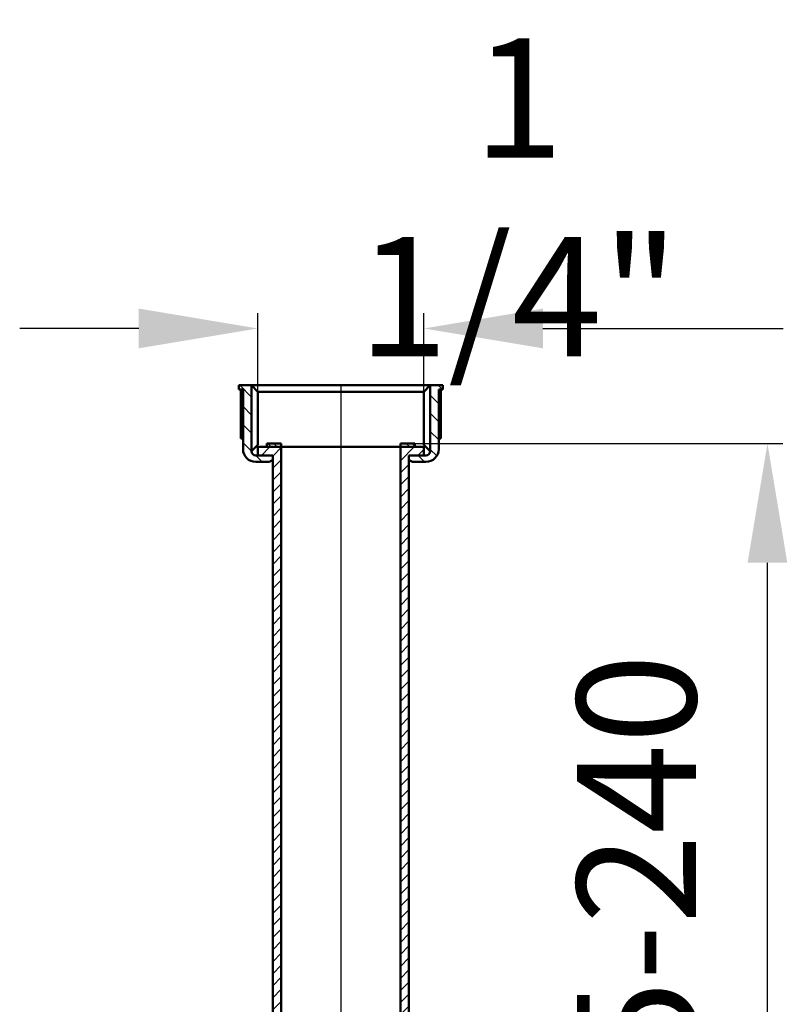
# Model space of a CAD drawing. Units: millimetres. Extents: x 172 to 613, y 125 to 588.
# Drawn here: x 172 to 352, y 357 to 588 of the extents above; entities that cross this region are included whole.
import ezdxf
from ezdxf.lldxf.tags import DXFTag

# ---------------------------------------------------------------- set-up
doc = ezdxf.new("R2010")
doc.units = ezdxf.units.MM
doc.header["$LTSCALE"] = 2
for name, color, linetype in [('LC-001-002-----0', 1, 'ByBlock'), ('LC-002-003-----0', 2, 'ByBlock'), ('LC-004-005-----0', 2, 'ByBlock')]:
    doc.layers.add(name, color=color, linetype=linetype)
doc.styles.add('LCTX15-400-0-0pDIN-Schrift', font='STANDARD', dxfattribs={"width": 0.8, "oblique": 15, "height": 2.5})
tags = doc.linetypes.add('DASHDOT', pattern=[7.5, 5, -1.25, 0, -1.25]).pattern_tags.tags
tags[10:11] = [DXFTag(74, 4), DXFTag(75, 0), DXFTag(340, '0'), DXFTag(46, 1.0), DXFTag(50, 0.0), DXFTag(44, 0.0), DXFTag(45, 0.0)]
tags[8:9] = [DXFTag(74, 4), DXFTag(75, 0), DXFTag(340, '0'), DXFTag(46, 1.0), DXFTag(50, 0.0), DXFTag(44, 0.0), DXFTag(45, 0.0)]
tags[6:7] = [DXFTag(74, 4), DXFTag(75, 0), DXFTag(340, '0'), DXFTag(46, 1.0), DXFTag(50, 0.0), DXFTag(44, 0.0), DXFTag(45, 0.0)]
tags[4:5] = [DXFTag(74, 4), DXFTag(75, 0), DXFTag(340, '0'), DXFTag(46, 1.0), DXFTag(50, 0.0), DXFTag(44, 0.0), DXFTag(45, 0.0)]
doc.dimstyles.new('LC-DIM-L-0140-02-02', dxfattribs={"dimscale": 2, "dimtxt": 14, "dimasz": 14, "dimexe": 1.8, "dimexo": 0, "dimgap": 1.5, "dimtad": 1, "dimtxsty": 'LCTX15-400-0-0pDIN-Schrift', "dimcen": 0, "dimclrd": 2, "dimclre": 2, "dimclrt": 2, "dimazin": 2, "dimtfac": 0.71, "dimtdec": 4, "dimtofl": 0, "dimtmove": 0, "dimatfit": 1, "dimfxl": 1, "dimtolj": 1, "dimtzin": 0, "dimarcsym": 0})

# ---------------------------------------------------------------- blocks, each defined once
blk = doc.blocks.new('*X1922')
at = {"layer": 'LC-004-005-----0', "color": 7, "lineweight": 25}
for p, q in [((223.249335, 502.242038), (226.022009, 499.469367)), ((224.021999, 497.226737), (226.02199, 495.226748)), ((224.021979, 492.984118), (226.02197, 490.98413)), ((224.02196, 488.7415), (226.02195, 486.741512)), ((227.021443, 485.74202), (228.521452, 484.242013))]:
    blk.add_line(p, q, dxfattribs=at)
blk = doc.blocks.new('*X2023')
at = {"layer": 'LC-004-005-----0', "color": 7, "lineweight": 25}
for p, q in [((230.67849, 487.742), (229.87849, 488.542)), ((232.02406, 487.810643), (231.292703, 488.542))]:
    blk.add_line(p, q, dxfattribs=at)
blk = doc.blocks.new('*X2124')
at = {"layer": 'LC-004-005-----0', "color": 7, "lineweight": 25}
for p, q in [((263.205402, 487.742), (262.405402, 488.542)), ((264.435603, 487.926012), (263.819615, 488.542))]:
    blk.add_line(p, q, dxfattribs=at)
blk = doc.blocks.new('*X2225')
at = {"layer": 'LC-004-005-----0', "color": 7, "lineweight": 25}
for p, q in [((269.918417, 502.242034), (270.918414, 501.242038)), ((268.026108, 499.891702), (270.026118, 497.891695)), ((268.026128, 495.649044), (270.026138, 493.649038)), ((268.026148, 491.406387), (270.026157, 489.40638)), ((268.026168, 487.163729), (269.557678, 485.632221)), ((265.205243, 485.742012), (266.705238, 484.242019))]:
    blk.add_line(p, q, dxfattribs=at)
blk = doc.blocks.new('*X2326')
at = {"layer": 'LC-004-005-----0', "color": 7, "lineweight": 25}
for p, q in [((227.524054, 487.739349), (227.526705, 487.742)), ((228.355132, 485.742), (230.355132, 487.742)), ((231.02406, 485.582501), (233.02406, 487.582501)), ((231.02406, 482.754074), (233.02406, 484.754074)), ((231.02406, 479.925647), (233.02406, 481.925647)), ((231.02406, 477.09722), (233.02406, 479.09722)), ((231.02406, 474.268793), (233.02406, 476.268793)), ((231.02406, 471.440366), (233.02406, 473.440366)), ((231.02406, 468.611938), (233.02406, 470.611938)), ((231.02406, 465.783511), (233.02406, 467.783511)), ((231.02406, 462.955084), (233.02406, 464.955084)), ((231.02406, 460.126657), (233.02406, 462.126657)), ((231.02406, 457.29823), (233.02406, 459.29823)), ((231.02406, 454.469803), (233.02406, 456.469803)), ((231.02406, 451.641376), (233.02406, 453.641376)), ((231.02406, 448.812949), (233.02406, 450.812949)), ((231.02406, 445.984521), (233.02406, 447.984521)), ((231.02406, 443.156094), (233.02406, 445.156094)), ((231.02406, 440.327667), (233.02406, 442.327667)), ((231.02406, 437.49924), (233.02406, 439.49924)), ((231.02406, 434.670813), (233.02406, 436.670813)), ((231.02406, 431.842386), (233.02406, 433.842386)), ((231.02406, 429.013959), (233.02406, 431.013959)), ((231.02406, 426.185532), (233.02406, 428.185532)), ((231.02406, 423.357104), (233.02406, 425.357104)), ((231.02406, 420.528677), (233.02406, 422.528677)), ((231.02406, 417.70025), (233.02406, 419.70025)), ((231.02406, 414.871823), (233.02406, 416.871823)), ((231.02406, 412.043396), (233.02406, 414.043396)), ((231.02406, 409.214969), (233.02406, 411.214969)), ((231.02406, 406.386542), (233.02406, 408.386542)), ((231.02406, 403.558115), (233.02406, 405.558115)), ((231.02406, 400.729687), (233.02406, 402.729687)), ((231.02406, 397.90126), (233.02406, 399.90126)), ((231.02406, 395.072833), (233.02406, 397.072833)), ((231.02406, 392.244406), (233.02406, 394.244406)), ((231.02406, 389.415979), (233.02406, 391.415979)), ((231.02406, 386.587552), (233.02406, 388.587552)), ((231.02406, 383.759125), (233.02406, 385.759125)), ((231.02406, 380.930698), (233.02406, 382.930698)), ((231.02406, 378.10227), (233.02406, 380.10227)), ((231.02406, 375.273843), (233.02406, 377.273843)), ((231.02406, 372.445416), (233.02406, 374.445416)), ((231.02406, 369.616989), (233.02406, 371.616989)), ((231.02406, 366.788562), (233.02406, 368.788562)), ((231.02406, 363.960135), (233.02406, 365.960135)), ((231.02406, 361.131708), (233.02406, 363.131708)), ((231.02406, 358.303281), (233.02406, 360.303281)), ((231.02406, 355.474853), (233.02406, 357.474853)), ((231.02406, 352.646426), (233.02406, 354.646426)), ((231.02406, 349.817999), (233.02406, 351.817999)), ((231.02406, 346.989572), (233.02406, 348.989572)), ((231.02406, 344.161145), (233.02406, 346.161145)), ((231.02406, 341.332718), (233.02406, 343.332718)), ((231.02406, 338.504291), (233.02406, 340.504291)), ((231.02406, 335.675864), (233.02406, 337.675864)), ((231.02406, 332.847436), (233.02406, 334.847436)), ((231.02406, 330.019009), (233.02406, 332.019009)), ((231.02406, 327.190582), (233.02406, 329.190582)), ((231.02406, 324.362155), (233.02406, 326.362155)), ((231.02406, 321.533728), (233.02406, 323.533728)), ((231.02406, 318.705301), (233.02406, 320.705301)), ((231.02406, 315.876874), (233.02406, 317.876874)), ((231.02406, 313.048447), (233.02406, 315.048447)), ((231.02406, 310.220019), (233.02406, 312.220019)), ((231.02406, 307.391592), (233.02406, 309.391592)), ((231.02406, 304.563165), (233.02406, 306.563165)), ((231.02406, 301.734738), (233.02406, 303.734738)), ((231.02406, 298.906311), (233.02406, 300.906311)), ((231.02406, 296.077884), (233.02406, 298.077884)), ((231.02406, 293.249457), (233.02406, 295.249457)), ((231.02406, 290.42103), (233.02406, 292.42103)), ((231.02406, 287.592602), (233.02406, 289.592602)), ((231.02406, 284.764175), (233.02406, 286.764175)), ((231.02406, 281.935748), (233.02406, 283.935748)), ((231.02406, 279.107321), (233.02406, 281.107321)), ((231.02406, 276.278894), (233.02406, 278.278894)), ((231.02406, 273.450467), (233.02406, 275.450467)), ((231.02406, 270.62204), (233.02406, 272.62204)), ((231.02406, 267.793613), (233.02406, 269.793613)), ((231.02406, 264.965185), (233.02406, 266.965185)), ((231.02406, 262.136758), (233.02406, 264.136758)), ((231.02406, 259.308331), (233.02406, 261.308331)), ((231.02406, 256.479904), (233.02406, 258.479904)), ((231.02406, 253.651477), (233.02406, 255.651477)), ((231.02406, 250.82305), (233.02406, 252.82305)), ((231.02406, 247.994623), (233.02406, 249.994623)), ((231.02406, 245.166196), (233.02406, 247.166196)), ((231.02406, 242.337768), (233.02406, 244.337768)), ((231.02406, 239.509341), (233.02406, 241.509341)), ((231.02406, 236.680914), (233.02406, 238.680914)), ((231.02406, 233.852487), (233.02406, 235.852487)), ((231.02406, 231.02406), (233.02406, 233.02406)), ((231.02406, 228.195633), (233.02406, 230.195633)), ((231.02406, 225.367206), (233.02406, 227.367206)), ((231.02406, 222.538779), (233.02406, 224.538779)), ((231.02406, 219.710351), (233.02406, 221.710351)), ((231.02406, 216.881924), (233.02406, 218.881924)), ((231.02406, 214.053497), (233.02406, 216.053497)), ((231.02406, 211.22507), (233.02406, 213.22507)), ((231.202705, 208.575288), (233.02406, 210.396643)), ((231.800422, 206.344578), (233.02406, 207.568216))]:
    blk.add_line(p, q, dxfattribs=at)
blk = doc.blocks.new('*X2427')
at = {"layer": 'LC-004-005-----0', "color": 7, "lineweight": 25}
for p, q in [((261.02406, 484.469803), (264.296257, 487.742)), ((261.02406, 487.29823), (261.46783, 487.742)), ((265.124696, 485.742012), (266.524066, 487.141382)), ((261.02406, 481.641376), (263.02406, 483.641376)), ((261.02406, 478.812949), (263.02406, 480.812949)), ((261.02406, 475.984521), (263.02406, 477.984521)), ((261.02406, 473.156094), (263.02406, 475.156094)), ((261.02406, 470.327667), (263.02406, 472.327667)), ((261.02406, 467.49924), (263.02406, 469.49924)), ((261.02406, 464.670813), (263.02406, 466.670813)), ((261.02406, 461.842386), (263.02406, 463.842386)), ((261.02406, 459.013959), (263.02406, 461.013959)), ((261.02406, 456.185532), (263.02406, 458.185532)), ((261.02406, 453.357104), (263.02406, 455.357104)), ((261.02406, 450.528677), (263.02406, 452.528677)), ((261.02406, 447.70025), (263.02406, 449.70025)), ((261.02406, 444.871823), (263.02406, 446.871823)), ((261.02406, 442.043396), (263.02406, 444.043396)), ((261.02406, 439.214969), (263.02406, 441.214969)), ((261.02406, 436.386542), (263.02406, 438.386542)), ((261.02406, 433.558115), (263.02406, 435.558115)), ((261.02406, 430.729687), (263.02406, 432.729687)), ((261.02406, 427.90126), (263.02406, 429.90126)), ((261.02406, 425.072833), (263.02406, 427.072833)), ((261.02406, 422.244406), (263.02406, 424.244406)), ((261.02406, 419.415979), (263.02406, 421.415979)), ((261.02406, 416.587552), (263.02406, 418.587552)), ((261.02406, 413.759125), (263.02406, 415.759125)), ((261.02406, 410.930698), (263.02406, 412.930698)), ((261.02406, 408.10227), (263.02406, 410.10227)), ((261.02406, 405.273843), (263.02406, 407.273843)), ((261.02406, 402.445416), (263.02406, 404.445416)), ((261.02406, 399.616989), (263.02406, 401.616989)), ((261.02406, 396.788562), (263.02406, 398.788562)), ((261.02406, 393.960135), (263.02406, 395.960135)), ((261.02406, 391.131708), (263.02406, 393.131708)), ((261.02406, 388.303281), (263.02406, 390.303281)), ((261.02406, 385.474853), (263.02406, 387.474853)), ((261.02406, 382.646426), (263.02406, 384.646426)), ((261.02406, 379.817999), (263.02406, 381.817999)), ((261.02406, 376.989572), (263.02406, 378.989572)), ((261.02406, 374.161145), (263.02406, 376.161145)), ((261.02406, 371.332718), (263.02406, 373.332718)), ((261.02406, 368.504291), (263.02406, 370.504291)), ((261.02406, 365.675864), (263.02406, 367.675864)), ((261.02406, 362.847436), (263.02406, 364.847436)), ((261.02406, 360.019009), (263.02406, 362.019009)), ((261.02406, 357.190582), (263.02406, 359.190582)), ((261.02406, 354.362155), (263.02406, 356.362155)), ((261.02406, 351.533728), (263.02406, 353.533728)), ((261.02406, 348.705301), (263.02406, 350.705301)), ((261.02406, 345.876874), (263.02406, 347.876874)), ((261.02406, 343.048447), (263.02406, 345.048447)), ((261.02406, 340.220019), (263.02406, 342.220019)), ((261.02406, 337.391592), (263.02406, 339.391592)), ((261.02406, 334.563165), (263.02406, 336.563165)), ((261.02406, 331.734738), (263.02406, 333.734738)), ((261.02406, 328.906311), (263.02406, 330.906311)), ((261.02406, 326.077884), (263.02406, 328.077884)), ((261.02406, 323.249457), (263.02406, 325.249457)), ((261.02406, 320.42103), (263.02406, 322.42103)), ((261.02406, 317.592602), (263.02406, 319.592602)), ((261.02406, 314.764175), (263.02406, 316.764175)), ((261.02406, 311.935748), (263.02406, 313.935748)), ((261.02406, 309.107321), (263.02406, 311.107321)), ((261.02406, 306.278894), (263.02406, 308.278894)), ((261.02406, 303.450467), (263.02406, 305.450467)), ((261.02406, 300.62204), (263.02406, 302.62204)), ((261.02406, 297.793613), (263.02406, 299.793613)), ((261.02406, 294.965185), (263.02406, 296.965185)), ((261.02406, 292.136758), (263.02406, 294.136758)), ((261.02406, 289.308331), (263.02406, 291.308331)), ((261.02406, 286.479904), (263.02406, 288.479904)), ((261.02406, 283.651477), (263.02406, 285.651477)), ((261.02406, 280.82305), (263.02406, 282.82305)), ((261.02406, 277.994623), (263.02406, 279.994623)), ((261.02406, 275.166196), (263.02406, 277.166196)), ((261.02406, 272.337768), (263.02406, 274.337768)), ((261.02406, 269.509341), (263.02406, 271.509341)), ((261.02406, 266.680914), (263.02406, 268.680914)), ((261.02406, 263.852487), (263.02406, 265.852487)), ((261.02406, 261.02406), (263.02406, 263.02406)), ((261.02406, 258.195633), (263.02406, 260.195633)), ((261.02406, 255.367206), (263.02406, 257.367206)), ((261.02406, 252.538779), (263.02406, 254.538779)), ((261.02406, 249.710351), (263.02406, 251.710351)), ((261.02406, 246.881924), (263.02406, 248.881924)), ((261.02406, 244.053497), (263.02406, 246.053497)), ((261.02406, 241.22507), (263.02406, 243.22507)), ((261.02406, 238.396643), (263.02406, 240.396643)), ((261.02406, 235.568216), (263.02406, 237.568216)), ((261.02406, 232.739789), (263.02406, 234.739789)), ((261.02406, 229.911362), (263.02406, 231.911362)), ((261.02406, 227.082934), (263.02406, 229.082934)), ((261.02406, 224.254507), (263.02406, 226.254507)), ((261.02406, 221.42608), (263.02406, 223.42608)), ((261.02406, 218.597653), (263.02406, 220.597653)), ((261.02406, 215.769226), (263.02406, 217.769226)), ((261.02406, 212.940799), (263.02406, 214.940799)), ((261.02406, 210.112372), (263.02406, 212.112372)), ((261.02406, 207.283945), (263.02406, 209.283945))]:
    blk.add_line(p, q, dxfattribs=at)
blk = doc.blocks.new('*D28')
at = {"layer": 'Defpoints', "color": 0}
for p in [(261.02406, 488.542), (347.309106, 488.542), (290.52406, 275.242)]:
    blk.add_point(p, dxfattribs=at)
at = {"layer": 'LC-002-003-----0', "color": 2, "lineweight": -2}
for p, q in [((261.02406, 488.542), (350.909106, 488.542)), ((347.309106, 303.242), (347.309106, 460.542)), ((290.52406, 275.242), (350.909106, 275.242))]:
    blk.add_line(p, q, dxfattribs=at)
at = {"layer": 'LC-002-003-----0', "color": 2}
for points in [[(351.975773, 460.542), (342.642439, 460.542), (347.309106, 488.542)], [(342.642439, 303.242), (351.975773, 303.242), (347.309106, 275.242)]]:
    blk.add_solid(points, dxfattribs=at)
at = {"layer": 'LC-002-003-----0', "color": 2, "insert": (316.509106, 379.566), "char_height": 28, "attachment_point": 5, "rotation": 90, "style": 'LCTX15-400-0-0pDIN-Schrift'}
blk.add_mtext('\\A1;15-240', dxfattribs=at)
blk = doc.blocks.new('*D29')
at = {"layer": 'Defpoints', "color": 0}
for p in [(266.524074, 515.592), (227.524046, 500.739673), (266.524074, 500.739673)]:
    blk.add_point(p, dxfattribs=at)
at = {"layer": 'LC-002-003-----0', "color": 2, "lineweight": -2}
for p, q in [((227.524046, 500.739673), (227.524046, 519.192)), ((266.524074, 500.739673), (266.524074, 519.192)), ((199.524046, 515.592), (171.524046, 515.592)), ((294.524074, 515.592), (351.019757, 515.592))]:
    blk.add_line(p, q, dxfattribs=at)
at = {"layer": 'LC-002-003-----0', "color": 2}
for points in [[(199.524046, 510.925333), (199.524046, 520.258667), (227.524046, 515.592)], [(294.524074, 520.258667), (294.524074, 510.925333), (266.524074, 515.592)]]:
    blk.add_solid(points, dxfattribs=at)
at = {"layer": 'LC-002-003-----0', "color": 2, "insert": (288.801801, 546.392), "char_height": 28, "attachment_point": 5, "style": 'LCTX15-400-0-0pDIN-Schrift'}
blk.add_mtext('\\A1;1 1/4"', dxfattribs=at)

msp = doc.modelspace()

# ---------------------------------------------------------------- linework, layer by layer
at = {"layer": 'LC-001-002-----0', "color": 7, "lineweight": 50}
for p, q in [((223.022018, 501.242039), (223.022022, 502.242039)), ((223.022022, 502.242039), (264.524065, 502.241895)), ((226.022022, 502.242025), (226.022018, 501.242025)), ((226.024045, 502.23967), (227.524046, 500.739673)), ((271.026098, 502.242039), (264.524065, 502.242016)), ((268.024075, 502.23967), (266.524074, 500.739673)), ((268.026098, 502.242025), (268.026102, 501.242025)), ((271.026102, 501.242039), (271.026098, 502.242039)), ((224.022018, 501.242034), (223.022018, 501.242039)), ((223.524053, 489.741914), (223.524045, 501.239668)), ((224.021953, 487.242034), (224.022018, 501.242034)), ((226.02195, 486.742025), (226.022018, 501.242025)), ((227.524046, 500.739673), (266.524074, 500.739673)), ((227.524054, 488.239673), (227.524046, 500.739673)), ((266.524066, 488.239673), (266.524074, 500.739673)), ((268.02617, 486.742025), (268.026102, 501.242025)), ((270.026102, 501.242034), (271.026102, 501.242039)), ((270.026167, 487.242034), (270.026102, 501.242034)), ((270.524067, 489.741914), (270.524075, 501.239668)), ((224.024053, 489.741914), (223.524053, 489.741914)), ((226.024055, 486.73967), (227.524054, 488.239673)), ((229.612517, 488.542), (233.02406, 488.542)), ((229.612517, 488.542), (229.612517, 487.742)), ((233.02406, 487.742), (233.02406, 488.542)), ((261.02406, 487.742), (261.02406, 488.542)), ((264.435603, 488.542), (261.02406, 488.542)), ((264.435603, 488.542), (264.435603, 487.742)), ((268.024065, 486.73967), (266.524066, 488.239673)), ((270.024067, 489.741914), (270.524067, 489.741914)), ((227.524054, 487.742), (227.524054, 485.742018)), ((227.524054, 487.742), (266.524066, 487.742)), ((229.612517, 487.742), (232.02406, 487.742)), ((233.02406, 487.742), (233.02406, 205.742)), ((261.02406, 487.742), (261.02406, 205.742)), ((264.435603, 487.742), (262.02406, 487.742)), ((266.524066, 487.742), (266.524066, 485.74202)), ((227.021939, 484.24202), (229.895013, 484.24202)), ((231.02406, 485.742002), (227.021946, 485.74202)), ((227.021946, 485.742), (231.02406, 485.742)), ((231.02406, 485.742), (231.02406, 209.242)), ((263.02406, 485.742002), (267.026174, 485.74202)), ((263.02406, 485.742), (263.02406, 209.242)), ((264.153114, 484.242007), (267.026181, 484.24202))]:
    msp.add_line(p, q, dxfattribs=at)
at = {"layer": 'LC-001-002-----0', "color": 7, "linetype": 'DASHDOT', "lineweight": 25}
msp.add_line((247.02406, 502.241956), (247.02406, 205.742), dxfattribs=at)
at = {"layer": 'LC-001-002-----0', "color": 7, "lineweight": 50}
for centre, radius, start, end in [((227.021953, 487.24202), 3, 179.999771, 269.999733), ((227.02195, 486.74202), 1, 179.999771, 269.999733), ((267.02617, 486.74202), 1, 270.000267, 0.000229), ((267.026167, 487.24202), 3, 270.000267, 0.000229), ((229.895013, 485.742016), 1.5, 269.999733, 318.824654), ((264.153107, 485.742016), 1.5, 221.175346, 270.000267)]:
    msp.add_arc(centre, radius, start, end, dxfattribs=at)

# ---------------------------------------------------------------- block references
at = {"layer": 'LC-004-005-----0', "color": 7, "lineweight": 25}
for name in ['*X1922', '*X2225', '*X2023', '*X2124', '*X2326', '*X2427']:
    msp.add_blockref(name, (0, 0), dxfattribs=at)

# ---------------------------------------------------------------- dimensions: what is measured, and where the dimension line sits
at = {"layer": 'LC-002-003-----0', "color": 7, "lineweight": 25}
dim = msp.add_linear_dim(base=(266.524074, 515.592), p1=(227.524046, 500.739673), p2=(266.524074, 500.739673), text='1 1/4"', dimstyle='LC-DIM-L-0140-02-02', dxfattribs=at)
dim.commit()
dim.dimension.update_dxf_attribs({"geometry": '*D29', "text_midpoint": (288.801801, 546.392), "dimtype": 160})
dim = msp.add_linear_dim(base=(347.309106, 488.542), p1=(290.52406, 275.242), p2=(261.02406, 488.542), angle=90, text='15-240', dimstyle='LC-DIM-L-0140-02-02', dxfattribs=at)
dim.commit()
dim.dimension.update_dxf_attribs({"geometry": '*D28', "text_midpoint": (316.509106, 379.566), "dimtype": 160, "text_rotation": 90})

doc.saveas('drawing.dxf')
